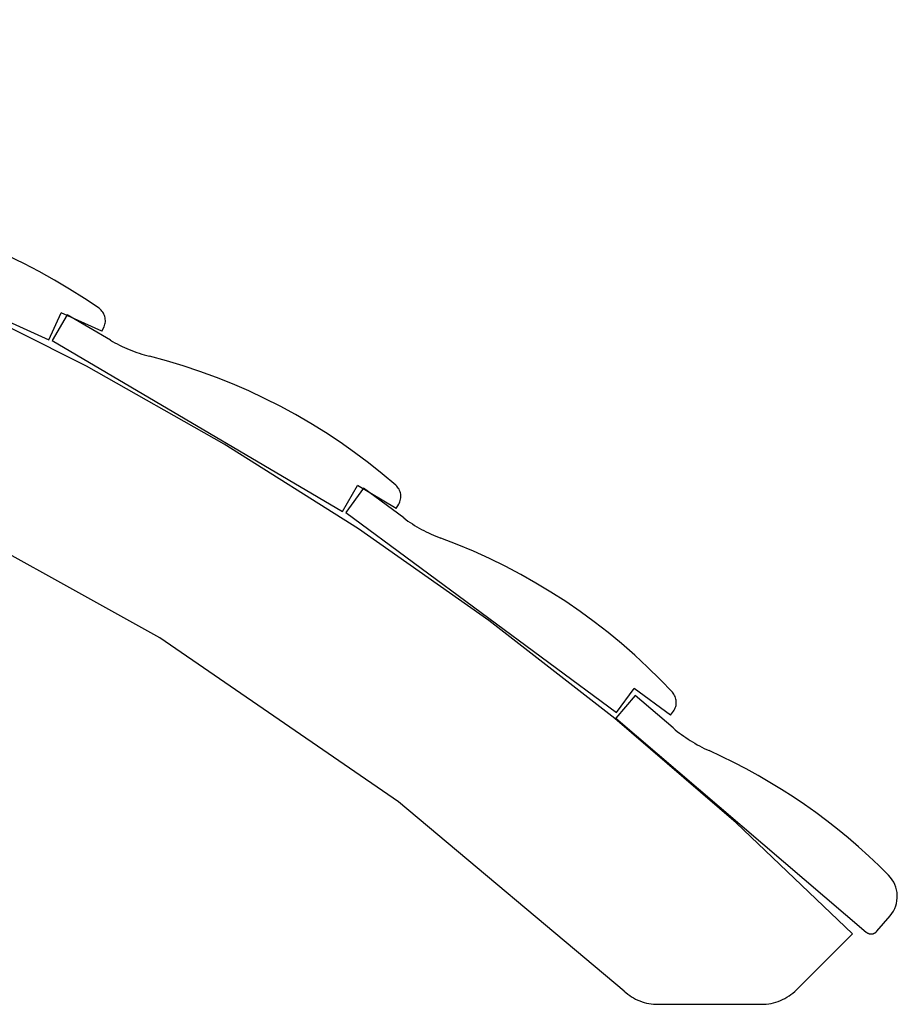
# Model space of a CAD drawing. Extents: x -51 to 51, y -19 to 19.
# Drawn here: x 11 to 14, y 14 to 18 of the extents above; entities that cross this region are included whole.
import ezdxf

# ---------------------------------------------------------------- set-up
doc = ezdxf.new("R2010")
doc.units = 0
doc.layers.get('0').update_dxf_attribs({"linetype": 'CONTINUOUS'})

msp = doc.modelspace()

# ---------------------------------------------------------------- linework, layer by layer
at = {"color": 0}
for points in [[(14.1508, 14.4715), (14.1508, 14.4715), (13.6836, 14.9159), (13.1972, 15.335), (12.6925, 15.7281), (12.1707, 16.0949), (11.6327, 16.4347), (11.0798, 16.7475), (10.5129, 17.0325), (9.9332, 17.2895), (9.3415, 17.5177), (8.7391, 17.7171), (8.127, 17.8869), (7.5063, 18.027), (6.8779, 18.1365)], [(13.2356, 14.2418), (13.2356, 14.2418), (12.3307, 15.0004), (11.374, 15.658), (10.3726, 16.2144), (9.3343, 16.6697), (8.2662, 17.0237), (7.176, 17.2767), (6.0708, 17.4284), (4.9584, 17.4791), (3.8457, 17.4284), (2.7405, 17.2767), (1.6502, 17.0237), (0.5823, 16.6697), (-0.4559, 16.2144), (-1.4572, 15.658), (-2.4139, 15.0004), (-3.3188, 14.2418)], [(9.7004, 17.4122), (10.9288, 16.8524)], [(9.7004, 17.4122), (10.9288, 16.8524)], [(9.7004, 17.4122), (10.9288, 16.8524)], [(9.7004, 17.4122), (10.9288, 16.8524)], [(9.7004, 17.4122), (10.9288, 16.8524)], [(9.7004, 17.4122), (10.9288, 16.8524)], [(9.7004, 17.4122), (10.9288, 16.8524)], [(9.7004, 17.4122), (10.9288, 16.8524)], [(9.7004, 17.4122), (10.9288, 16.8524)], [(9.7004, 17.4122), (10.9288, 16.8524)], [(9.7004, 17.4122), (10.9288, 16.8524)], [(9.7004, 17.4122), (10.9288, 16.8524)], [(9.7004, 17.4122), (10.9288, 16.8524)], [(9.7004, 17.4122), (10.9288, 16.8524)], [(9.7004, 17.4122), (10.9288, 16.8524)], [(9.7004, 17.4122), (10.9288, 16.8524)], [(9.7004, 17.4122), (10.9288, 16.8524)], [(9.7004, 17.4122), (10.9288, 16.8524)], [(9.7004, 17.4122), (10.9288, 16.8524)], [(9.7004, 17.4122), (10.9288, 16.8524)], [(9.7004, 17.4122), (10.9288, 16.8524)], [(11.1306, 16.9793), (11.1306, 16.9793), (11.0721, 17.0189), (11.0128, 17.0567), (10.9524, 17.0927), (10.8911, 17.1272), (10.8287, 17.1596), (10.7656, 17.1902), (10.7015, 17.2188), (10.6369, 17.2458), (10.5712, 17.2706), (10.505, 17.2937), (10.4381, 17.3147), (10.3706, 17.334), (10.3024, 17.3511), (10.2337, 17.3663), (10.1645, 17.3794), (10.0949, 17.3907)], [(11.1507, 16.9053), (11.1507, 16.9053), (11.1526, 16.9101), (11.1541, 16.9152), (11.1552, 16.9203), (11.1559, 16.9254), (11.1559, 16.9305), (11.1557, 16.9356), (11.155, 16.9407), (11.1539, 16.9458), (11.1523, 16.9506), (11.1503, 16.9554), (11.1479, 16.9599), (11.1453, 16.9643), (11.1421, 16.9683), (11.1386, 16.9723), (11.1347, 16.9759), (11.1306, 16.9793)], [(10.9288, 16.8524), (10.9786, 16.9616)], [(10.9288, 16.8524), (10.9786, 16.9616)], [(10.9288, 16.8524), (10.9786, 16.9616)], [(10.9288, 16.8524), (10.9786, 16.9616)], [(10.9288, 16.8524), (10.9786, 16.9616)], [(10.9288, 16.8524), (10.9786, 16.9616)], [(10.9288, 16.8524), (10.9786, 16.9616)], [(10.9288, 16.8524), (10.9786, 16.9616)], [(10.9288, 16.8524), (10.9786, 16.9616)], [(10.9288, 16.8524), (10.9786, 16.9616)], [(10.9288, 16.8524), (10.9786, 16.9616)], [(10.9288, 16.8524), (10.9786, 16.9616)], [(10.9288, 16.8524), (10.9786, 16.9616)], [(10.9288, 16.8524), (10.9786, 16.9616)], [(10.9288, 16.8524), (10.9786, 16.9616)], [(10.9288, 16.8524), (10.9786, 16.9616)], [(10.9288, 16.8524), (10.9786, 16.9616)], [(10.9288, 16.8524), (10.9786, 16.9616)], [(10.9288, 16.8524), (10.9786, 16.9616)], [(10.9288, 16.8524), (10.9786, 16.9616)], [(10.9288, 16.8524), (10.9786, 16.9616)], [(11.0035, 16.9535), (10.9426, 16.8501)], [(11.0035, 16.9535), (10.9426, 16.8501)], [(11.0035, 16.9535), (10.9426, 16.8501)], [(11.0035, 16.9535), (10.9426, 16.8501)], [(11.0035, 16.9535), (10.9426, 16.8501)], [(11.0035, 16.9535), (10.9426, 16.8501)], [(11.0035, 16.9535), (10.9426, 16.8501)], [(11.0035, 16.9535), (10.9426, 16.8501)], [(11.0035, 16.9535), (10.9426, 16.8501)], [(11.0035, 16.9535), (10.9426, 16.8501)], [(11.0035, 16.9535), (10.9426, 16.8501)], [(11.0035, 16.9535), (10.9426, 16.8501)], [(11.0035, 16.9535), (10.9426, 16.8501)], [(11.0035, 16.9535), (10.9426, 16.8501)], [(11.0035, 16.9535), (10.9426, 16.8501)], [(11.0035, 16.9535), (10.9426, 16.8501)], [(11.0035, 16.9535), (10.9426, 16.8501)], [(11.0035, 16.9535), (10.9426, 16.8501)], [(11.0035, 16.9535), (10.9426, 16.8501)], [(11.0035, 16.9535), (10.9426, 16.8501)], [(11.0035, 16.9535), (10.9426, 16.8501)], [(10.9786, 16.9616), (10.9786, 16.9616)], [(11.1424, 16.887), (10.9786, 16.9616)], [(11.1424, 16.887), (10.9786, 16.9616)], [(11.1424, 16.887), (10.9786, 16.9616)], [(11.1424, 16.887), (10.9786, 16.9616)], [(11.1424, 16.887), (10.9786, 16.9616)], [(11.1424, 16.887), (10.9786, 16.9616)], [(11.1424, 16.887), (10.9786, 16.9616)], [(11.1424, 16.887), (10.9786, 16.9616)], [(11.1424, 16.887), (10.9786, 16.9616)], [(11.1424, 16.887), (10.9786, 16.9616)], [(11.1424, 16.887), (10.9786, 16.9616)], [(11.1424, 16.887), (10.9786, 16.9616)], [(11.1424, 16.887), (10.9786, 16.9616)], [(11.1424, 16.887), (10.9786, 16.9616)], [(11.1424, 16.887), (10.9786, 16.9616)], [(11.1424, 16.887), (10.9786, 16.9616)], [(11.1424, 16.887), (10.9786, 16.9616)], [(11.1424, 16.887), (10.9786, 16.9616)], [(11.1424, 16.887), (10.9786, 16.9616)], [(11.1424, 16.887), (10.9786, 16.9616)], [(11.1424, 16.887), (10.9786, 16.9616)], [(10.9786, 16.9616), (10.9786, 16.9616)], [(11.0035, 16.9535), (11.0035, 16.9535)], [(11.0035, 16.9535), (11.0035, 16.9535)], [(11.1759, 16.852), (11.0035, 16.9535)], [(11.1759, 16.852), (11.0035, 16.9535)], [(11.1759, 16.852), (11.0035, 16.9535)], [(11.1759, 16.852), (11.0035, 16.9535)], [(11.1759, 16.852), (11.0035, 16.9535)], [(11.1759, 16.852), (11.0035, 16.9535)], [(11.1759, 16.852), (11.0035, 16.9535)], [(11.1759, 16.852), (11.0035, 16.9535)], [(11.1759, 16.852), (11.0035, 16.9535)], [(11.1759, 16.852), (11.0035, 16.9535)], [(11.1759, 16.852), (11.0035, 16.9535)], [(11.1759, 16.852), (11.0035, 16.9535)], [(11.1759, 16.852), (11.0035, 16.9535)], [(11.1759, 16.852), (11.0035, 16.9535)], [(11.1759, 16.852), (11.0035, 16.9535)], [(11.1759, 16.852), (11.0035, 16.9535)], [(11.1759, 16.852), (11.0035, 16.9535)], [(11.1759, 16.852), (11.0035, 16.9535)], [(11.1759, 16.852), (11.0035, 16.9535)], [(11.1759, 16.852), (11.0035, 16.9535)], [(11.1759, 16.852), (11.0035, 16.9535)], [(11.1424, 16.887), (11.1507, 16.9053)], [(11.1424, 16.887), (11.1507, 16.9053)], [(11.1424, 16.887), (11.1507, 16.9053)], [(11.1424, 16.887), (11.1507, 16.9053)], [(11.1424, 16.887), (11.1507, 16.9053)], [(11.1424, 16.887), (11.1507, 16.9053)], [(11.1424, 16.887), (11.1507, 16.9053)], [(11.1424, 16.887), (11.1507, 16.9053)], [(11.1424, 16.887), (11.1507, 16.9053)], [(11.1424, 16.887), (11.1507, 16.9053)], [(11.1424, 16.887), (11.1507, 16.9053)], [(11.1424, 16.887), (11.1507, 16.9053)], [(11.1424, 16.887), (11.1507, 16.9053)], [(11.1424, 16.887), (11.1507, 16.9053)], [(11.1424, 16.887), (11.1507, 16.9053)], [(11.1424, 16.887), (11.1507, 16.9053)], [(11.1424, 16.887), (11.1507, 16.9053)], [(11.1424, 16.887), (11.1507, 16.9053)], [(11.1424, 16.887), (11.1507, 16.9053)], [(11.1424, 16.887), (11.1507, 16.9053)], [(11.1424, 16.887), (11.1507, 16.9053)], [(11.1507, 16.9053), (11.1507, 16.9053)], [(11.1424, 16.887), (11.1424, 16.887)], [(11.1424, 16.887), (11.1424, 16.887)], [(10.9288, 16.8524), (10.9288, 16.8524)], [(10.9288, 16.8524), (10.9288, 16.8524)], [(10.9426, 16.8501), (10.9426, 16.8501)], [(10.9426, 16.8501), (12.1058, 16.1649)], [(10.9426, 16.8501), (12.1058, 16.1649)], [(10.9426, 16.8501), (12.1058, 16.1649)], [(10.9426, 16.8501), (12.1058, 16.1649)], [(10.9426, 16.8501), (12.1058, 16.1649)], [(10.9426, 16.8501), (12.1058, 16.1649)], [(10.9426, 16.8501), (12.1058, 16.1649)], [(10.9426, 16.8501), (12.1058, 16.1649)], [(10.9426, 16.8501), (12.1058, 16.1649)], [(10.9426, 16.8501), (12.1058, 16.1649)], [(10.9426, 16.8501), (12.1058, 16.1649)], [(10.9426, 16.8501), (12.1058, 16.1649)], [(10.9426, 16.8501), (12.1058, 16.1649)], [(10.9426, 16.8501), (12.1058, 16.1649)], [(10.9426, 16.8501), (12.1058, 16.1649)], [(10.9426, 16.8501), (12.1058, 16.1649)], [(10.9426, 16.8501), (12.1058, 16.1649)], [(10.9426, 16.8501), (12.1058, 16.1649)], [(10.9426, 16.8501), (12.1058, 16.1649)], [(10.9426, 16.8501), (12.1058, 16.1649)], [(10.9426, 16.8501), (12.1058, 16.1649)], [(10.9426, 16.8501), (10.9426, 16.8501)], [(11.1759, 16.852), (11.1759, 16.852)], [(11.1759, 16.852), (11.1759, 16.852), (11.185, 16.8465), (11.1943, 16.8414), (11.2036, 16.8363), (11.2132, 16.8315), (11.2227, 16.8268), (11.2323, 16.8224), (11.242, 16.8181), (11.2519, 16.814), (11.2617, 16.81), (11.2716, 16.8062), (11.2816, 16.8025), (11.2918, 16.7992), (11.3019, 16.7959), (11.3121, 16.7929), (11.3223, 16.79), (11.3328, 16.7874)], [(12.3198, 16.27), (12.3198, 16.27), (12.2658, 16.3155), (12.2107, 16.3594), (12.1543, 16.4016), (12.097, 16.4421), (12.0384, 16.4808), (11.9788, 16.5179), (11.9181, 16.5531), (11.8566, 16.5867), (11.7939, 16.6182), (11.7304, 16.6481), (11.666, 16.676), (11.6009, 16.7022), (11.5348, 16.7262), (11.4682, 16.7486), (11.4007, 16.7689), (11.3328, 16.7874)], [(12.1058, 16.1649), (12.1667, 16.2683)], [(12.1058, 16.1649), (12.1667, 16.2683)], [(12.1058, 16.1649), (12.1667, 16.2683)], [(12.1058, 16.1649), (12.1667, 16.2683)], [(12.1058, 16.1649), (12.1667, 16.2683)], [(12.1058, 16.1649), (12.1667, 16.2683)], [(12.1058, 16.1649), (12.1667, 16.2683)], [(12.1058, 16.1649), (12.1667, 16.2683)], [(12.1058, 16.1649), (12.1667, 16.2683)], [(12.1058, 16.1649), (12.1667, 16.2683)], [(12.1058, 16.1649), (12.1667, 16.2683)], [(12.1058, 16.1649), (12.1667, 16.2683)], [(12.1058, 16.1649), (12.1667, 16.2683)], [(12.1058, 16.1649), (12.1667, 16.2683)], [(12.1058, 16.1649), (12.1667, 16.2683)], [(12.1058, 16.1649), (12.1667, 16.2683)], [(12.1058, 16.1649), (12.1667, 16.2683)], [(12.1058, 16.1649), (12.1667, 16.2683)], [(12.1058, 16.1649), (12.1667, 16.2683)], [(12.1058, 16.1649), (12.1667, 16.2683)], [(12.1058, 16.1649), (12.1667, 16.2683)], [(12.1667, 16.2683), (12.1667, 16.2683)], [(12.3218, 16.177), (12.1667, 16.2683)], [(12.3218, 16.177), (12.1667, 16.2683)], [(12.3218, 16.177), (12.1667, 16.2683)], [(12.3218, 16.177), (12.1667, 16.2683)], [(12.3218, 16.177), (12.1667, 16.2683)], [(12.3218, 16.177), (12.1667, 16.2683)], [(12.3218, 16.177), (12.1667, 16.2683)], [(12.3218, 16.177), (12.1667, 16.2683)], [(12.3218, 16.177), (12.1667, 16.2683)], [(12.3218, 16.177), (12.1667, 16.2683)], [(12.3218, 16.177), (12.1667, 16.2683)], [(12.3218, 16.177), (12.1667, 16.2683)], [(12.3218, 16.177), (12.1667, 16.2683)], [(12.3218, 16.177), (12.1667, 16.2683)], [(12.3218, 16.177), (12.1667, 16.2683)], [(12.3218, 16.177), (12.1667, 16.2683)], [(12.3218, 16.177), (12.1667, 16.2683)], [(12.3218, 16.177), (12.1667, 16.2683)], [(12.3218, 16.177), (12.1667, 16.2683)], [(12.3218, 16.177), (12.1667, 16.2683)], [(12.3218, 16.177), (12.1667, 16.2683)], [(12.1667, 16.2683), (12.1667, 16.2683)], [(12.3321, 16.1943), (12.3321, 16.1943), (12.3345, 16.199), (12.3366, 16.2038), (12.3381, 16.2088), (12.3393, 16.2139), (12.3399, 16.219), (12.3402, 16.2241), (12.34, 16.2292), (12.3395, 16.2343), (12.3384, 16.2391), (12.337, 16.2441), (12.3351, 16.2488), (12.3329, 16.2535), (12.3301, 16.2578), (12.3271, 16.2622), (12.3236, 16.2662), (12.3198, 16.27)], [(12.1907, 16.2577), (12.1193, 16.1612)], [(12.1907, 16.2577), (12.1193, 16.1612)], [(12.1907, 16.2577), (12.1193, 16.1612)], [(12.1907, 16.2577), (12.1193, 16.1612)], [(12.1907, 16.2577), (12.1193, 16.1612)], [(12.1907, 16.2577), (12.1193, 16.1612)], [(12.1907, 16.2577), (12.1193, 16.1612)], [(12.1907, 16.2577), (12.1193, 16.1612)], [(12.1907, 16.2577), (12.1193, 16.1612)], [(12.1907, 16.2577), (12.1193, 16.1612)], [(12.1907, 16.2577), (12.1193, 16.1612)], [(12.1907, 16.2577), (12.1193, 16.1612)], [(12.1907, 16.2577), (12.1193, 16.1612)], [(12.1907, 16.2577), (12.1193, 16.1612)], [(12.1907, 16.2577), (12.1193, 16.1612)], [(12.1907, 16.2577), (12.1193, 16.1612)], [(12.1907, 16.2577), (12.1193, 16.1612)], [(12.1907, 16.2577), (12.1193, 16.1612)], [(12.1907, 16.2577), (12.1193, 16.1612)], [(12.1907, 16.2577), (12.1193, 16.1612)], [(12.1907, 16.2577), (12.1193, 16.1612)], [(12.1907, 16.2577), (12.1907, 16.2577)], [(12.1907, 16.2577), (12.1907, 16.2577)], [(12.3515, 16.1387), (12.1907, 16.2577)], [(12.3515, 16.1387), (12.1907, 16.2577)], [(12.3515, 16.1387), (12.1907, 16.2577)], [(12.3515, 16.1387), (12.1907, 16.2577)], [(12.3515, 16.1387), (12.1907, 16.2577)], [(12.3515, 16.1387), (12.1907, 16.2577)], [(12.3515, 16.1387), (12.1907, 16.2577)], [(12.3515, 16.1387), (12.1907, 16.2577)], [(12.3515, 16.1387), (12.1907, 16.2577)], [(12.3515, 16.1387), (12.1907, 16.2577)], [(12.3515, 16.1387), (12.1907, 16.2577)], [(12.3515, 16.1387), (12.1907, 16.2577)], [(12.3515, 16.1387), (12.1907, 16.2577)], [(12.3515, 16.1387), (12.1907, 16.2577)], [(12.3515, 16.1387), (12.1907, 16.2577)], [(12.3515, 16.1387), (12.1907, 16.2577)], [(12.3515, 16.1387), (12.1907, 16.2577)], [(12.3515, 16.1387), (12.1907, 16.2577)], [(12.3515, 16.1387), (12.1907, 16.2577)], [(12.3515, 16.1387), (12.1907, 16.2577)], [(12.3515, 16.1387), (12.1907, 16.2577)], [(12.3218, 16.177), (12.3321, 16.1943)], [(12.3218, 16.177), (12.3321, 16.1943)], [(12.3218, 16.177), (12.3321, 16.1943)], [(12.3218, 16.177), (12.3321, 16.1943)], [(12.3218, 16.177), (12.3321, 16.1943)], [(12.3218, 16.177), (12.3321, 16.1943)], [(12.3218, 16.177), (12.3321, 16.1943)], [(12.3218, 16.177), (12.3321, 16.1943)], [(12.3218, 16.177), (12.3321, 16.1943)], [(12.3218, 16.177), (12.3321, 16.1943)], [(12.3218, 16.177), (12.3321, 16.1943)], [(12.3218, 16.177), (12.3321, 16.1943)], [(12.3218, 16.177), (12.3321, 16.1943)], [(12.3218, 16.177), (12.3321, 16.1943)], [(12.3218, 16.177), (12.3321, 16.1943)], [(12.3218, 16.177), (12.3321, 16.1943)], [(12.3218, 16.177), (12.3321, 16.1943)], [(12.3218, 16.177), (12.3321, 16.1943)], [(12.3218, 16.177), (12.3321, 16.1943)], [(12.3218, 16.177), (12.3321, 16.1943)], [(12.3218, 16.177), (12.3321, 16.1943)], [(12.3321, 16.1943), (12.3321, 16.1943)], [(12.1058, 16.1649), (12.1058, 16.1649)], [(12.1058, 16.1649), (12.1058, 16.1649)], [(12.1193, 16.1612), (12.1193, 16.1612)], [(12.1193, 16.1612), (13.2045, 15.3582)], [(12.1193, 16.1612), (13.2045, 15.3582)], [(12.1193, 16.1612), (13.2045, 15.3582)], [(12.1193, 16.1612), (13.2045, 15.3582)], [(12.1193, 16.1612), (13.2045, 15.3582)], [(12.1193, 16.1612), (13.2045, 15.3582)], [(12.1193, 16.1612), (13.2045, 15.3582)], [(12.1193, 16.1612), (13.2045, 15.3582)], [(12.1193, 16.1612), (13.2045, 15.3582)], [(12.1193, 16.1612), (13.2045, 15.3582)], [(12.1193, 16.1612), (13.2045, 15.3582)], [(12.1193, 16.1612), (13.2045, 15.3582)], [(12.1193, 16.1612), (13.2045, 15.3582)], [(12.1193, 16.1612), (13.2045, 15.3582)], [(12.1193, 16.1612), (13.2045, 15.3582)], [(12.1193, 16.1612), (13.2045, 15.3582)], [(12.1193, 16.1612), (13.2045, 15.3582)], [(12.1193, 16.1612), (13.2045, 15.3582)], [(12.1193, 16.1612), (13.2045, 15.3582)], [(12.1193, 16.1612), (13.2045, 15.3582)], [(12.1193, 16.1612), (13.2045, 15.3582)], [(12.1193, 16.1612), (12.1193, 16.1612)], [(12.3218, 16.177), (12.3218, 16.177)], [(12.3218, 16.177), (12.3218, 16.177)], [(12.3515, 16.1387), (12.3515, 16.1387)], [(12.3515, 16.1387), (12.3515, 16.1387), (12.36, 16.1323), (12.3687, 16.1262), (12.3775, 16.1202), (12.3865, 16.1145), (12.3955, 16.1088), (12.4046, 16.1034), (12.4138, 16.098), (12.4232, 16.093), (12.4325, 16.0879), (12.442, 16.0831), (12.4516, 16.0785), (12.4613, 16.0741), (12.4709, 16.0698), (12.4808, 16.0657), (12.4907, 16.0617), (12.5008, 16.0581)], [(13.4283, 15.4403), (13.4283, 15.4403), (13.3794, 15.4911), (13.3292, 15.5405), (13.2776, 15.5884), (13.2248, 15.6348), (13.1705, 15.6794), (13.1151, 15.7225), (13.0584, 15.7639), (13.0008, 15.8037), (12.9418, 15.8416), (12.8818, 15.8779), (12.8206, 15.9124), (12.7586, 15.9453), (12.6955, 15.9762), (12.6315, 16.0053), (12.5665, 16.0326), (12.5008, 16.0581)], [(13.2045, 15.3582), (13.2759, 15.4547)], [(13.2045, 15.3582), (13.2759, 15.4547)], [(13.2045, 15.3582), (13.2759, 15.4547)], [(13.2045, 15.3582), (13.2759, 15.4547)], [(13.2045, 15.3582), (13.2759, 15.4547)], [(13.2045, 15.3582), (13.2759, 15.4547)], [(13.2045, 15.3582), (13.2759, 15.4547)], [(13.2045, 15.3582), (13.2759, 15.4547)], [(13.2045, 15.3582), (13.2759, 15.4547)], [(13.2045, 15.3582), (13.2759, 15.4547)], [(13.2045, 15.3582), (13.2759, 15.4547)], [(13.2045, 15.3582), (13.2759, 15.4547)], [(13.2045, 15.3582), (13.2759, 15.4547)], [(13.2045, 15.3582), (13.2759, 15.4547)], [(13.2045, 15.3582), (13.2759, 15.4547)], [(13.2045, 15.3582), (13.2759, 15.4547)], [(13.2045, 15.3582), (13.2759, 15.4547)], [(13.2045, 15.3582), (13.2759, 15.4547)], [(13.2045, 15.3582), (13.2759, 15.4547)], [(13.2045, 15.3582), (13.2759, 15.4547)], [(13.2045, 15.3582), (13.2759, 15.4547)], [(13.2759, 15.4547), (13.2759, 15.4547)], [(13.4206, 15.3476), (13.2759, 15.4547)], [(13.4206, 15.3476), (13.2759, 15.4547)], [(13.4206, 15.3476), (13.2759, 15.4547)], [(13.4206, 15.3476), (13.2759, 15.4547)], [(13.4206, 15.3476), (13.2759, 15.4547)], [(13.4206, 15.3476), (13.2759, 15.4547)], [(13.4206, 15.3476), (13.2759, 15.4547)], [(13.4206, 15.3476), (13.2759, 15.4547)], [(13.4206, 15.3476), (13.2759, 15.4547)], [(13.4206, 15.3476), (13.2759, 15.4547)], [(13.4206, 15.3476), (13.2759, 15.4547)], [(13.4206, 15.3476), (13.2759, 15.4547)], [(13.4206, 15.3476), (13.2759, 15.4547)], [(13.4206, 15.3476), (13.2759, 15.4547)], [(13.4206, 15.3476), (13.2759, 15.4547)], [(13.4206, 15.3476), (13.2759, 15.4547)], [(13.4206, 15.3476), (13.2759, 15.4547)], [(13.4206, 15.3476), (13.2759, 15.4547)], [(13.4206, 15.3476), (13.2759, 15.4547)], [(13.4206, 15.3476), (13.2759, 15.4547)], [(13.4206, 15.3476), (13.2759, 15.4547)], [(13.2759, 15.4547), (13.2759, 15.4547)], [(13.4326, 15.3638), (13.4326, 15.3638), (13.4355, 15.3682), (13.438, 15.3728), (13.4401, 15.3775), (13.4419, 15.3825), (13.443, 15.3874), (13.4439, 15.3925), (13.4442, 15.3976), (13.4442, 15.4028), (13.4436, 15.4077), (13.4427, 15.4128), (13.4413, 15.4176), (13.4396, 15.4226), (13.4374, 15.4272), (13.4348, 15.4318), (13.4317, 15.4361), (13.4283, 15.4403)], [(13.2799, 15.4267), (13.202, 15.3354)], [(13.2799, 15.4267), (13.202, 15.3354)], [(13.2799, 15.4267), (13.202, 15.3354)], [(13.2799, 15.4267), (13.202, 15.3354)], [(13.2799, 15.4267), (13.202, 15.3354)], [(13.2799, 15.4267), (13.202, 15.3354)], [(13.2799, 15.4267), (13.202, 15.3354)], [(13.2799, 15.4267), (13.202, 15.3354)], [(13.2799, 15.4267), (13.202, 15.3354)], [(13.2799, 15.4267), (13.202, 15.3354)], [(13.2799, 15.4267), (13.202, 15.3354)], [(13.2799, 15.4267), (13.202, 15.3354)], [(13.2799, 15.4267), (13.202, 15.3354)], [(13.2799, 15.4267), (13.202, 15.3354)], [(13.2799, 15.4267), (13.202, 15.3354)], [(13.2799, 15.4267), (13.202, 15.3354)], [(13.2799, 15.4267), (13.202, 15.3354)], [(13.2799, 15.4267), (13.202, 15.3354)], [(13.2799, 15.4267), (13.202, 15.3354)], [(13.2799, 15.4267), (13.202, 15.3354)], [(13.2799, 15.4267), (13.202, 15.3354)], [(13.2799, 15.4267), (13.2799, 15.4267)], [(13.2799, 15.4267), (13.2799, 15.4267)], [(13.432, 15.2968), (13.2799, 15.4267)], [(13.432, 15.2968), (13.2799, 15.4267)], [(13.432, 15.2968), (13.2799, 15.4267)], [(13.432, 15.2968), (13.2799, 15.4267)], [(13.432, 15.2968), (13.2799, 15.4267)], [(13.432, 15.2968), (13.2799, 15.4267)], [(13.432, 15.2968), (13.2799, 15.4267)], [(13.432, 15.2968), (13.2799, 15.4267)], [(13.432, 15.2968), (13.2799, 15.4267)], [(13.432, 15.2968), (13.2799, 15.4267)], [(13.432, 15.2968), (13.2799, 15.4267)], [(13.432, 15.2968), (13.2799, 15.4267)], [(13.432, 15.2968), (13.2799, 15.4267)], [(13.432, 15.2968), (13.2799, 15.4267)], [(13.432, 15.2968), (13.2799, 15.4267)], [(13.432, 15.2968), (13.2799, 15.4267)], [(13.432, 15.2968), (13.2799, 15.4267)], [(13.432, 15.2968), (13.2799, 15.4267)], [(13.432, 15.2968), (13.2799, 15.4267)], [(13.432, 15.2968), (13.2799, 15.4267)], [(13.432, 15.2968), (13.2799, 15.4267)], [(13.2045, 15.3582), (13.2045, 15.3582)], [(13.2045, 15.3582), (13.2045, 15.3582)], [(13.4206, 15.3476), (13.4326, 15.3638)], [(13.4206, 15.3476), (13.4326, 15.3638)], [(13.4206, 15.3476), (13.4326, 15.3638)], [(13.4206, 15.3476), (13.4326, 15.3638)], [(13.4206, 15.3476), (13.4326, 15.3638)], [(13.4206, 15.3476), (13.4326, 15.3638)], [(13.4206, 15.3476), (13.4326, 15.3638)], [(13.4206, 15.3476), (13.4326, 15.3638)], [(13.4206, 15.3476), (13.4326, 15.3638)], [(13.4206, 15.3476), (13.4326, 15.3638)], [(13.4206, 15.3476), (13.4326, 15.3638)], [(13.4206, 15.3476), (13.4326, 15.3638)], [(13.4206, 15.3476), (13.4326, 15.3638)], [(13.4206, 15.3476), (13.4326, 15.3638)], [(13.4206, 15.3476), (13.4326, 15.3638)], [(13.4206, 15.3476), (13.4326, 15.3638)], [(13.4206, 15.3476), (13.4326, 15.3638)], [(13.4206, 15.3476), (13.4326, 15.3638)], [(13.4206, 15.3476), (13.4326, 15.3638)], [(13.4206, 15.3476), (13.4326, 15.3638)], [(13.4206, 15.3476), (13.4326, 15.3638)], [(13.4326, 15.3638), (13.4326, 15.3638)], [(13.202, 15.3354), (13.202, 15.3354)], [(13.202, 15.3354), (13.202, 15.3354)], [(13.202, 15.3354), (14.2057, 14.4781)], [(13.202, 15.3354), (14.2057, 14.4781)], [(13.202, 15.3354), (14.2057, 14.4781)], [(13.202, 15.3354), (14.2057, 14.4781)], [(13.202, 15.3354), (14.2057, 14.4781)], [(13.202, 15.3354), (14.2057, 14.4781)], [(13.202, 15.3354), (14.2057, 14.4781)], [(13.202, 15.3354), (14.2057, 14.4781)], [(13.202, 15.3354), (14.2057, 14.4781)], [(13.202, 15.3354), (14.2057, 14.4781)], [(13.202, 15.3354), (14.2057, 14.4781)], [(13.202, 15.3354), (14.2057, 14.4781)], [(13.202, 15.3354), (14.2057, 14.4781)], [(13.202, 15.3354), (14.2057, 14.4781)], [(13.202, 15.3354), (14.2057, 14.4781)], [(13.202, 15.3354), (14.2057, 14.4781)], [(13.202, 15.3354), (14.2057, 14.4781)], [(13.202, 15.3354), (14.2057, 14.4781)], [(13.202, 15.3354), (14.2057, 14.4781)], [(13.202, 15.3354), (14.2057, 14.4781)], [(13.202, 15.3354), (14.2057, 14.4781)], [(13.4206, 15.3476), (13.4206, 15.3476)], [(13.4206, 15.3476), (13.4206, 15.3476)], [(13.432, 15.2968), (13.432, 15.2968)], [(13.432, 15.2968), (13.432, 15.2968), (13.4401, 15.2898), (13.4483, 15.2831), (13.4567, 15.2765), (13.4652, 15.2702), (13.4737, 15.2639), (13.4824, 15.2579), (13.4913, 15.2519), (13.5003, 15.2462), (13.5093, 15.2405), (13.5184, 15.2351), (13.5276, 15.2297), (13.537, 15.2247), (13.5463, 15.2196), (13.5559, 15.2149), (13.5655, 15.2103), (13.5753, 15.2059)], [(14.2953, 14.7063), (14.2953, 14.7063), (14.2558, 14.7449), (14.2157, 14.7828), (14.1747, 14.8196), (14.133, 14.8556), (14.0903, 14.8904), (14.0471, 14.9244), (14.003, 14.9573), (13.9583, 14.9892), (13.9126, 15.02), (13.8664, 15.0497), (13.8193, 15.0784), (13.7719, 15.1061), (13.7236, 15.1326), (13.6747, 15.1581), (13.6252, 15.1825), (13.5753, 15.2059)], [(14.3013, 14.5439), (14.3013, 14.5439), (14.3083, 14.5529), (14.3144, 14.5625), (14.3194, 14.5725), (14.3235, 14.5829), (14.3265, 14.5934), (14.3286, 14.6042), (14.3297, 14.6151), (14.3299, 14.6262), (14.3289, 14.6369), (14.327, 14.6477), (14.3241, 14.6583), (14.3203, 14.6688), (14.3154, 14.6788), (14.3097, 14.6884), (14.3029, 14.6976), (14.2953, 14.7063)], [(14.248, 14.4815), (14.3013, 14.5439)], [(14.248, 14.4815), (14.3013, 14.5439)], [(14.248, 14.4815), (14.3013, 14.5439)], [(14.248, 14.4815), (14.3013, 14.5439)], [(14.248, 14.4815), (14.3013, 14.5439)], [(14.248, 14.4815), (14.3013, 14.5439)], [(14.248, 14.4815), (14.3013, 14.5439)], [(14.248, 14.4815), (14.3013, 14.5439)], [(14.248, 14.4815), (14.3013, 14.5439)], [(14.248, 14.4815), (14.3013, 14.5439)], [(14.248, 14.4815), (14.3013, 14.5439)], [(14.248, 14.4815), (14.3013, 14.5439)], [(14.248, 14.4815), (14.3013, 14.5439)], [(14.248, 14.4815), (14.3013, 14.5439)], [(14.248, 14.4815), (14.3013, 14.5439)], [(14.248, 14.4815), (14.3013, 14.5439)], [(14.248, 14.4815), (14.3013, 14.5439)], [(14.248, 14.4815), (14.3013, 14.5439)], [(14.248, 14.4815), (14.3013, 14.5439)], [(14.248, 14.4815), (14.3013, 14.5439)], [(14.248, 14.4815), (14.3013, 14.5439)], [(14.3013, 14.5439), (14.3013, 14.5439)], [(13.9265, 14.2473), (14.1508, 14.4715)], [(13.9265, 14.2473), (14.1508, 14.4715)], [(13.9265, 14.2473), (14.1508, 14.4715)], [(13.9265, 14.2473), (14.1508, 14.4715)], [(13.9265, 14.2473), (14.1508, 14.4715)], [(13.9265, 14.2473), (14.1508, 14.4715)], [(13.9265, 14.2473), (14.1508, 14.4715)], [(13.9265, 14.2473), (14.1508, 14.4715)], [(13.9265, 14.2473), (14.1508, 14.4715)], [(13.9265, 14.2473), (14.1508, 14.4715)], [(13.9265, 14.2473), (14.1508, 14.4715)], [(13.9265, 14.2473), (14.1508, 14.4715)], [(13.9265, 14.2473), (14.1508, 14.4715)], [(13.9265, 14.2473), (14.1508, 14.4715)], [(13.9265, 14.2473), (14.1508, 14.4715)], [(13.9265, 14.2473), (14.1508, 14.4715)], [(13.9265, 14.2473), (14.1508, 14.4715)], [(13.9265, 14.2473), (14.1508, 14.4715)], [(13.9265, 14.2473), (14.1508, 14.4715)], [(13.9265, 14.2473), (14.1508, 14.4715)], [(13.9265, 14.2473), (14.1508, 14.4715)], [(14.1508, 14.4715), (14.1508, 14.4715)], [(14.2057, 14.4781), (14.2057, 14.4781), (14.2068, 14.4771), (14.208, 14.4762), (14.2092, 14.4753), (14.2105, 14.4746), (14.2117, 14.4739), (14.2131, 14.4733), (14.2144, 14.4727), (14.2159, 14.4724), (14.2171, 14.4718), (14.2186, 14.4715), (14.2201, 14.4712), (14.2216, 14.471), (14.2231, 14.4708), (14.2246, 14.4708), (14.2261, 14.4708), (14.2276, 14.471), (14.2276, 14.471), (14.2288, 14.471), (14.2303, 14.4712), (14.2318, 14.4715), (14.2333, 14.4719), (14.2345, 14.4722), (14.236, 14.4728), (14.2373, 14.4734), (14.2388, 14.4741), (14.24, 14.4747), (14.2412, 14.4755), (14.2424, 14.4763), (14.2436, 14.4772), (14.2446, 14.4781), (14.2458, 14.4792), (14.2468, 14.4803), (14.248, 14.4815)], [(14.2057, 14.4781), (14.2057, 14.4781)], [(14.248, 14.4815), (14.248, 14.4815)], [(13.2356, 14.2418), (13.2356, 14.2418), (13.2425, 14.2354), (13.2498, 14.2296), (13.2573, 14.224), (13.2652, 14.219), (13.2731, 14.2141), (13.2813, 14.2098), (13.2896, 14.2058), (13.2983, 14.2024), (13.3069, 14.1991), (13.3157, 14.1963), (13.3247, 14.1939), (13.3339, 14.1921), (13.3431, 14.1904), (13.3524, 14.1894), (13.3617, 14.1888), (13.3713, 14.1887)], [(13.7851, 14.1887), (13.7851, 14.1887), (13.7948, 14.1888), (13.8047, 14.1896), (13.8144, 14.1907), (13.8242, 14.1925), (13.8336, 14.1945), (13.8431, 14.1972), (13.8524, 14.2002), (13.8616, 14.2038), (13.8704, 14.2076), (13.8791, 14.212), (13.8876, 14.2168), (13.8959, 14.2222), (13.9038, 14.2277), (13.9117, 14.2339), (13.9192, 14.2403), (13.9265, 14.2473)], [(13.9265, 14.2473), (13.9265, 14.2473)], [(13.3713, 14.1887), (13.3713, 14.1887)], [(13.3713, 14.1887), (13.7851, 14.1887)], [(13.3713, 14.1887), (13.7851, 14.1887)], [(13.3713, 14.1887), (13.7851, 14.1887)], [(13.3713, 14.1887), (13.7851, 14.1887)], [(13.3713, 14.1887), (13.7851, 14.1887)], [(13.3713, 14.1887), (13.7851, 14.1887)], [(13.3713, 14.1887), (13.7851, 14.1887)], [(13.3713, 14.1887), (13.7851, 14.1887)], [(13.3713, 14.1887), (13.7851, 14.1887)], [(13.3713, 14.1887), (13.7851, 14.1887)], [(13.3713, 14.1887), (13.7851, 14.1887)], [(13.3713, 14.1887), (13.7851, 14.1887)], [(13.3713, 14.1887), (13.7851, 14.1887)], [(13.3713, 14.1887), (13.7851, 14.1887)], [(13.3713, 14.1887), (13.7851, 14.1887)], [(13.3713, 14.1887), (13.7851, 14.1887)], [(13.3713, 14.1887), (13.7851, 14.1887)], [(13.3713, 14.1887), (13.7851, 14.1887)], [(13.3713, 14.1887), (13.7851, 14.1887)], [(13.3713, 14.1887), (13.7851, 14.1887)], [(13.3713, 14.1887), (13.7851, 14.1887)], [(13.7851, 14.1887), (13.7851, 14.1887)]]:
    msp.add_lwpolyline(points, dxfattribs=at)

doc.saveas('drawing.dxf')
